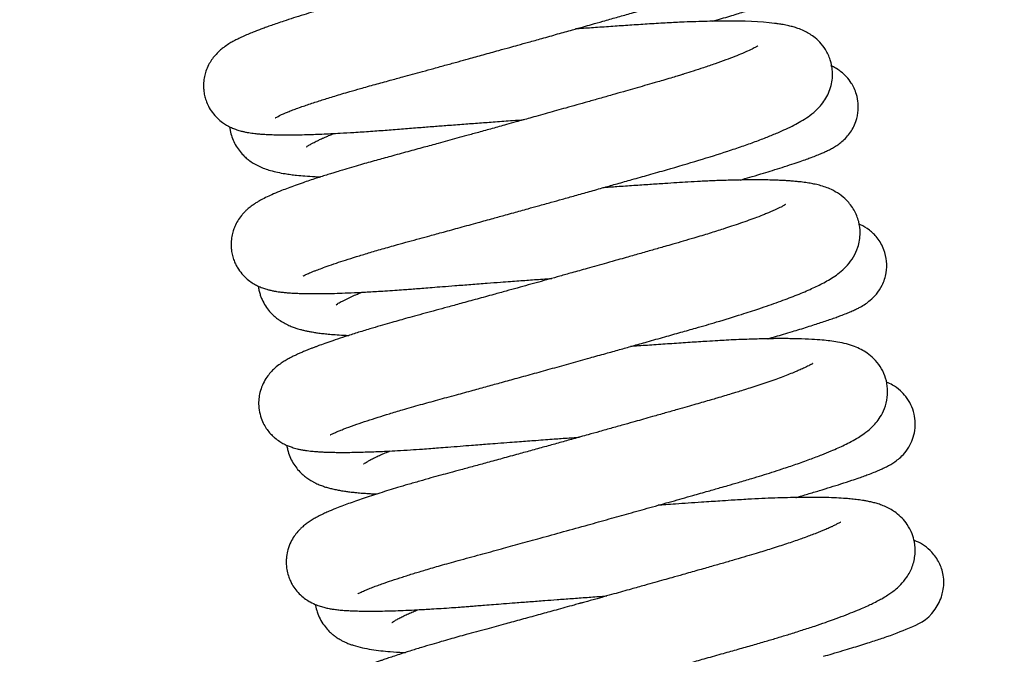
# Model space of a CAD drawing. Units: millimetres. Extents: x -1837 to 3913, y -5869 to -1756.
# Drawn here: x 150 to 189, y -2776 to -2751 of the extents above; entities that cross this region are included whole.
import ezdxf

# ---------------------------------------------------------------- set-up
doc = ezdxf.new("R2010")
doc.units = ezdxf.units.MM
doc.header["$LTSCALE"] = 10
doc.layers.add('FAKRO LOFT LADDERS', color=7, linetype='Continuous')
doc.layers.add('FAKRO TEXT', color=80, linetype='Continuous', lineweight=9)
doc.styles.get("Standard").update_dxf_attribs({"font": 'verdana.TTF'})
doc.dimstyles.get("Standard").update_dxf_attribs({"dimtxt": 0.18, "dimasz": 0.18, "dimexe": 0.18, "dimexo": 0.0625, "dimgap": 0.09, "dimtad": 0, "dimtih": 1, "dimtoh": 1, "dimdec": 4, "dimzin": 0, "dimdsep": 46, "dimtxsty": 'Standard', "dimcen": 0.09, "dimadec": 0, "dimazin": 0, "dimtfac": 1, "dimtdec": 4, "dimtofl": 0, "dimtmove": 0, "dimatfit": 3, "dimfxl": 1, "dimtolj": 1, "dimtzin": 0, "dimarcsym": 0})

# ---------------------------------------------------------------- blocks, each defined once
blk = doc.blocks.new('*D10')
at = {"layer": 'Defpoints', "color": 0, "linetype": 'Continuous', "transparency": 16777216}
for p in [(0.665, -2601.566), (1367.361, -5221.561), (0.665, -5389.612)]:
    blk.add_point(p, dxfattribs=at)
at = {"layer": 'FAKRO TEXT', "color": 0, "linetype": 'Continuous', "lineweight": -2, "transparency": 16777216}
for p, q in [((0.665, -2601.629), (0.665, -5389.792)), ((1367.361, -5221.623), (1367.361, -5389.792)), ((1337.361, -5389.612), (30.665, -5389.612))]:
    blk.add_line(p, q, dxfattribs=at)
at = {"layer": 'FAKRO TEXT', "color": 0, "linetype": 'Continuous', "transparency": 16777216}
for points in [[(30.665, -5384.612), (30.665, -5394.612), (0.665, -5389.612)], [(1337.361, -5384.612), (1337.361, -5394.612), (1367.361, -5389.612)]]:
    blk.add_solid(points, dxfattribs=at)
at = {"layer": 'FAKRO TEXT', "linetype": 'Continuous', "lineweight": 20, "transparency": 16777216, "insert": (701.387, -5369.068), "char_height": 30, "attachment_point": 5}
blk.add_mtext('\\A1;C', dxfattribs=at)
blk = doc.blocks.new('A$C440D5DCA')
at = {"color": 7, "linetype": 'Continuous'}
for points, knots in [([(188.432, 2588.554), (188.426, 2588.537), (188.635, 2588.68), (189, 2588.82), (189.182, 2588.889), (189.393, 2588.965), (189.612, 2589.041), (189.842, 2589.119), (190.148, 2589.219), (190.56, 2589.349), (191.02, 2589.489), (191.456, 2589.618), (191.896, 2589.744), (192.432, 2589.894), (193.002, 2590.049), (193.507, 2590.187), (193.942, 2590.306), (194.359, 2590.42), (194.814, 2590.545), (195.289, 2590.675), (195.754, 2590.804), (196.246, 2590.939), (196.79, 2591.09), (197.342, 2591.243), (197.806, 2591.372), (198.202, 2591.482), (198.629, 2591.601), (199.162, 2591.75), (199.753, 2591.916), (200.315, 2592.074), (200.766, 2592.201), (201.174, 2592.316), (201.618, 2592.441), (202.13, 2592.586), (202.688, 2592.744), (203.276, 2592.911), (203.843, 2593.076), (204.323, 2593.22), (204.71, 2593.339), (205.09, 2593.459), (205.471, 2593.582), (205.835, 2593.704), (206.146, 2593.812), (206.428, 2593.913), (206.694, 2594.01), (206.951, 2594.108), (207.217, 2594.213), (207.473, 2594.32), (207.705, 2594.421), (207.913, 2594.518), (208.134, 2594.626), (208.354, 2594.744), (208.573, 2594.875), (208.749, 2594.995), (208.89, 2595.103), (209.03, 2595.224), (209.174, 2595.368), (209.336, 2595.569), (209.482, 2595.799), (209.614, 2596.118), (209.814, 2596.983), (209.268, 2597.986), (208.692, 2598.339), (208.473, 2598.449), (208.268, 2598.526), (208.077, 2598.583), (207.919, 2598.622), (207.776, 2598.651), (207.641, 2598.676), (207.521, 2598.694), (207.399, 2598.711), (207.238, 2598.73), (207.058, 2598.748), (206.857, 2598.764), (206.691, 2598.774), (206.547, 2598.782), (206.412, 2598.788), (206.257, 2598.794), (206.077, 2598.799), (205.863, 2598.803), (205.631, 2598.805), (205.385, 2598.806), (205.119, 2598.804), (204.822, 2598.799), (204.501, 2598.792), (204.172, 2598.782), (203.869, 2598.771), (203.584, 2598.759), (203.327, 2598.747), (203.064, 2598.733), (202.764, 2598.717), (202.389, 2598.694), (201.956, 2598.665), (201.507, 2598.635), (201.014, 2598.602), (200.504, 2598.567), (199.983, 2598.531), (199.613, 2598.506), (199.415, 2598.492), (199.372, 2598.489)], [0.97073507, 0.97073507, 0.97073507, 0.97073507, 0.971126883, 0.97119665, 0.971284015, 0.9713693, 0.971447885, 0.971524368, 0.971602627, 0.97173996, 0.971888689, 0.971969799, 0.972069757, 0.97220615, 0.97233754, 0.972442412, 0.972523299, 0.972604997, 0.972694362, 0.972792897, 0.972882855, 0.972962588, 0.973073821, 0.973190348, 0.97327279, 0.973333375, 0.973411815, 0.973511624, 0.973632291, 0.973745118, 0.973831216, 0.973892062, 0.973982676, 0.974091973, 0.974199135, 0.97432475, 0.974461894, 0.974569516, 0.974650349, 0.974734087, 0.974844933, 0.974938595, 0.975022732, 0.975103148, 0.975183582, 0.975264063, 0.975348173, 0.97544984, 0.975537652, 0.975613001, 0.975699966, 0.975810981, 0.975919294, 0.976006941, 0.976064162, 0.976119557, 0.976202057, 0.976258972, 0.976340757, 0.976414355, 0.976490639, 0.976915784, 0.97697855, 0.977055097, 0.977144422, 0.977216427, 0.977282218, 0.977338844, 0.977393168, 0.977446035, 0.977489987, 0.977536896, 0.977624548, 0.97769578, 0.977750936, 0.977795357, 0.977838936, 0.977882609, 0.977941506, 0.978004656, 0.978072494, 0.978140312, 0.978207981, 0.97828378, 0.978370506, 0.978447781, 0.978518434, 0.978581139, 0.978642113, 0.978689165, 0.978752618, 0.978834919, 0.978925594, 0.979018652, 0.979104405, 0.979216133, 0.979312985, 0.9793994, 0.979422993, 0.979422993, 0.979422993, 0.979422993]), ([(206.691, 2597.812), (206.691, 2597.812), (206.692, 2597.813), (206.67, 2597.798), (206.614, 2597.765), (206.539, 2597.725), (206.449, 2597.68), (206.343, 2597.63), (206.214, 2597.571), (206.043, 2597.497), (205.809, 2597.401), (205.532, 2597.295), (205.229, 2597.183), (204.928, 2597.076), (204.637, 2596.977), (204.381, 2596.892), (204.154, 2596.818), (203.951, 2596.753), (203.725, 2596.682), (203.462, 2596.601), (203.198, 2596.521), (202.926, 2596.441), (202.609, 2596.348), (202.193, 2596.229), (201.706, 2596.089), (201.169, 2595.936), (200.67, 2595.794), (200.261, 2595.678), (199.983, 2595.6), (199.752, 2595.534), (199.524, 2595.47), (199.264, 2595.397), (198.971, 2595.314), (198.592, 2595.208), (198.113, 2595.073), (197.519, 2594.907), (196.858, 2594.723), (196.168, 2594.532), (195.518, 2594.352), (194.954, 2594.196), (194.464, 2594.061), (193.99, 2593.932), (193.482, 2593.793), (192.994, 2593.66), (192.548, 2593.538), (192.173, 2593.437), (191.84, 2593.347), (191.562, 2593.27), (191.321, 2593.203), (191.074, 2593.133), (190.743, 2593.039), (190.362, 2592.928), (189.954, 2592.807), (189.559, 2592.686), (189.162, 2592.561), (188.809, 2592.446), (188.518, 2592.348), (188.285, 2592.267), (188.08, 2592.194), (187.894, 2592.125), (187.715, 2592.058), (187.528, 2591.984), (187.326, 2591.901), (187.122, 2591.811), (186.944, 2591.727), (186.769, 2591.636), (186.612, 2591.547), (186.454, 2591.446), (186.307, 2591.336), (186.17, 2591.219), (186.025, 2591.073), (185.88, 2590.887), (185.753, 2590.676), (185.655, 2590.447), (185.589, 2590.205), (185.558, 2589.986), (185.555, 2589.78), (185.571, 2589.596), (185.607, 2589.403), (185.679, 2589.178), (185.79, 2588.943), (185.955, 2588.699), (186.157, 2588.489), (186.347, 2588.343), (186.509, 2588.244), (186.602, 2588.195), (186.727, 2588.138), (186.822, 2588.101), (186.918, 2588.068), (187.021, 2588.037), (187.126, 2588.01), (187.238, 2587.986), (187.368, 2587.962), (187.492, 2587.944), (187.624, 2587.927), (187.764, 2587.913), (187.933, 2587.9), (188.13, 2587.888), (188.381, 2587.878), (188.668, 2587.873), (188.988, 2587.872), (189.327, 2587.875), (189.655, 2587.882), (189.985, 2587.892), (190.305, 2587.904), (190.661, 2587.92), (191.086, 2587.942), (191.614, 2587.973), (192.245, 2588.015), (192.911, 2588.065), (193.565, 2588.118), (194.189, 2588.167), (194.779, 2588.212), (195.374, 2588.258), (195.987, 2588.304), (196.626, 2588.351), (197.28, 2588.4), (197.88, 2588.444), (198.27, 2588.472), (198.426, 2588.483)], [0.023908531, 0.023908531, 0.023908531, 0.023908531, 0.023911424, 0.023993713, 0.02407383, 0.02413147, 0.024199057, 0.024267881, 0.024324341, 0.024408079, 0.024512338, 0.024616564, 0.024715259, 0.024818275, 0.024895751, 0.024969112, 0.025029778, 0.025076345, 0.02512669, 0.025200039, 0.025268469, 0.025314323, 0.025388235, 0.025482704, 0.025586708, 0.025697039, 0.025814745, 0.025887212, 0.025939421, 0.025978135, 0.02602189, 0.026071713, 0.026127641, 0.026189696, 0.026287479, 0.026399173, 0.026524762, 0.026659243, 0.026787979, 0.026893447, 0.026981904, 0.027072198, 0.027171013, 0.027284335, 0.027368683, 0.027448038, 0.02752183, 0.027583553, 0.027631685, 0.02768315, 0.027751632, 0.027862368, 0.027957483, 0.028058405, 0.028173203, 0.028287379, 0.028370454, 0.028446826, 0.02851711, 0.028583161, 0.02864936, 0.028720528, 0.028808454, 0.028904216, 0.028999078, 0.029070285, 0.029152709, 0.029245798, 0.029300035, 0.029357873, 0.029422768, 0.02948044, 0.029534399, 0.029593475, 0.029639267, 0.029689568, 0.029727882, 0.02976145, 0.029802949, 0.0298457, 0.029897576, 0.029960291, 0.030026749, 0.030084543, 0.03012966, 0.03017186, 0.030197869, 0.030226227, 0.030274583, 0.03031247, 0.030340729, 0.030398281, 0.030459992, 0.030511062, 0.030564746, 0.030634659, 0.030694687, 0.030778969, 0.030873976, 0.030983527, 0.031086695, 0.031192314, 0.031300865, 0.031375457, 0.031465606, 0.031556821, 0.031647622, 0.031777814, 0.031926869, 0.032068274, 0.032202075, 0.032328211, 0.032439872, 0.032544983, 0.032666833, 0.032783261, 0.032898196, 0.033025247, 0.033110107, 0.033110107, 0.033110107, 0.033110107]), ([(205.978, 2592.431), (206.011, 2592.44), (206.283, 2592.519), (206.734, 2592.652), (207.319, 2592.831), (207.745, 2592.966), (208.068, 2593.072), (208.298, 2593.149), (208.545, 2593.235), (208.786, 2593.323), (208.993, 2593.402), (209.165, 2593.472), (209.315, 2593.536), (209.457, 2593.602), (209.606, 2593.677), (209.768, 2593.771), (209.951, 2593.893), (210.203, 2594.113), (210.425, 2594.402), (210.588, 2594.741), (210.686, 2595.116), (210.693, 2595.501), (210.622, 2595.86), (210.499, 2596.173), (210.298, 2596.485), (210.066, 2596.72), (209.821, 2596.89), (209.678, 2596.968), (209.506, 2597.044), (209.427, 2597.072), (209.395, 2597.082)], [0.979347295, 0.979347295, 0.979347295, 0.979347295, 0.979372264, 0.979552098, 0.979704351, 0.979876835, 0.97995699, 0.980038999, 0.980130601, 0.980247096, 0.98034743, 0.9804222, 0.980504044, 0.980578748, 0.980667533, 0.980743108, 0.980831354, 0.980917177, 0.981006777, 0.981069915, 0.98114414, 0.9812338, 0.981289905, 0.981359385, 0.981425237, 0.98150925, 0.981564279, 0.981615999, 0.981659427, 0.981693846, 0.981693846, 0.981693846, 0.981693846]), ([(189.556, 2582.233), (189.55, 2582.219), (189.547, 2582.201), (189.595, 2582.235), (189.675, 2582.271), (189.782, 2582.32), (189.913, 2582.375), (190.055, 2582.431), (190.251, 2582.506), (190.529, 2582.607), (190.864, 2582.722), (191.259, 2582.852), (191.689, 2582.987), (192.18, 2583.136), (192.729, 2583.297), (193.269, 2583.45), (193.778, 2583.591), (194.214, 2583.709), (194.679, 2583.836), (195.217, 2583.983), (195.859, 2584.159), (196.529, 2584.343), (197.139, 2584.511), (197.617, 2584.644), (197.986, 2584.746), (198.287, 2584.829), (198.617, 2584.921), (199.026, 2585.035), (199.485, 2585.163), (199.976, 2585.3), (200.487, 2585.443), (201.046, 2585.599), (201.612, 2585.758), (202.182, 2585.919), (202.782, 2586.088), (203.446, 2586.276), (204.812, 2586.663), (206.09, 2587.047), (207.173, 2587.414), (207.702, 2587.603), (208.178, 2587.785), (208.582, 2587.951), (208.943, 2588.111), (209.236, 2588.254), (209.542, 2588.42), (209.823, 2588.599), (210.054, 2588.775), (210.287, 2589.007), (210.44, 2589.194), (210.606, 2589.469), (210.722, 2589.76), (210.788, 2590.067), (210.806, 2590.454), (210.728, 2590.879), (210.532, 2591.29), (210.288, 2591.6), (210.054, 2591.804), (209.845, 2591.943), (209.619, 2592.062), (209.419, 2592.141), (209.219, 2592.204), (209.023, 2592.254), (208.822, 2592.294), (208.636, 2592.324), (207.961, 2592.414), (207.149, 2592.443), (206.075, 2592.433), (205.651, 2592.424), (205.205, 2592.411), (204.681, 2592.39), (204.072, 2592.36), (203.38, 2592.318), (202.677, 2592.27), (201.984, 2592.223), (201.306, 2592.177), (200.8, 2592.142), (200.53, 2592.123), (200.478, 2592.12)], [0.957890476, 0.957890476, 0.957890476, 0.957890476, 0.957941008, 0.958012116, 0.95807829, 0.958185348, 0.958244844, 0.958311056, 0.95840771, 0.958514387, 0.958647739, 0.958762313, 0.958891836, 0.959021615, 0.959157435, 0.959302059, 0.959400679, 0.959497563, 0.959583071, 0.959693011, 0.95982671, 0.959966646, 0.96008349, 0.960176358, 0.960238084, 0.96029134, 0.96034595, 0.960423316, 0.960519773, 0.960602898, 0.96069814, 0.960807183, 0.960918533, 0.961021198, 0.961136862, 0.961271528, 0.961420534, 0.961985008, 0.962139898, 0.962292728, 0.962446417, 0.962595174, 0.962719704, 0.962859544, 0.962983319, 0.963118926, 0.963263445, 0.963324209, 0.963411615, 0.963487383, 0.96356173, 0.963628108, 0.963693893, 0.963799537, 0.963894628, 0.96397999, 0.964061259, 0.964126331, 0.964192125, 0.964280701, 0.964355674, 0.964427492, 0.964522323, 0.964600615, 0.964661139, 0.965299906, 0.965404148, 0.965506813, 0.965618045, 0.965724109, 0.965866819, 0.966018878, 0.966159614, 0.966292461, 0.966426234, 0.96654706, 0.96657609, 0.96657609, 0.96657609, 0.96657609]), ([(207.797, 2591.444), (207.798, 2591.444), (207.797, 2591.443), (207.772, 2591.427), (207.742, 2591.409), (207.693, 2591.382), (207.578, 2591.322), (207.422, 2591.247), (207.168, 2591.135), (206.878, 2591.017), (206.513, 2590.878), (206.095, 2590.728), (205.651, 2590.576), (205.232, 2590.44), (204.931, 2590.344), (204.717, 2590.278), (204.537, 2590.223), (204.288, 2590.147), (204.008, 2590.064), (203.753, 2589.99), (203.353, 2589.875), (202.913, 2589.749), (202.375, 2589.595), (201.939, 2589.471), (201.464, 2589.337), (200.99, 2589.202), (200.537, 2589.074), (200.118, 2588.956), (199.725, 2588.846), (199.353, 2588.742), (198.994, 2588.641), (198.669, 2588.551), (198.373, 2588.468), (198.058, 2588.38), (197.646, 2588.266), (197.145, 2588.127), (196.615, 2587.98), (196.141, 2587.849), (195.725, 2587.735), (195.344, 2587.63), (194.903, 2587.51), (194.368, 2587.364), (193.729, 2587.189), (193.087, 2587.016), (192.565, 2586.873), (192.167, 2586.761), (191.835, 2586.666), (191.489, 2586.565), (191.173, 2586.471), (190.927, 2586.397), (190.732, 2586.337), (190.45, 2586.249), (190.035, 2586.117), (189.605, 2585.973), (189.237, 2585.844), (188.949, 2585.738), (188.653, 2585.624), (188.376, 2585.509), (188.101, 2585.384), (187.909, 2585.286), (187.75, 2585.196), (187.63, 2585.123), (187.497, 2585.032), (187.376, 2584.937), (187.264, 2584.837), (187.17, 2584.743), (187.059, 2584.615), (186.93, 2584.435), (186.819, 2584.221), (186.74, 2584.01), (186.686, 2583.794), (186.661, 2583.572), (186.663, 2583.367), (186.684, 2583.178), (186.727, 2582.98), (186.794, 2582.79), (186.871, 2582.628), (186.981, 2582.44), (187.144, 2582.234), (187.357, 2582.042), (187.543, 2581.913), (187.755, 2581.8), (187.904, 2581.739), (188.09, 2581.677), (188.226, 2581.642), (188.36, 2581.613), (188.49, 2581.59), (188.622, 2581.571), (188.759, 2581.555), (188.918, 2581.54), (189.084, 2581.528), (189.261, 2581.518), (189.45, 2581.511), (189.671, 2581.505), (189.963, 2581.502), (190.309, 2581.504), (190.713, 2581.511), (191.137, 2581.524), (191.538, 2581.54), (191.902, 2581.557), (192.199, 2581.573), (192.508, 2581.591), (192.852, 2581.613), (193.213, 2581.637), (193.551, 2581.661), (193.84, 2581.683), (194.11, 2581.704), (194.405, 2581.727), (194.751, 2581.755), (195.167, 2581.787), (195.682, 2581.827), (196.283, 2581.873), (196.895, 2581.92), (197.428, 2581.96), (197.851, 2581.991), (198.201, 2582.017), (198.521, 2582.04), (198.841, 2582.064), (199.177, 2582.088), (199.41, 2582.105), (199.532, 2582.114)], [0.036751575, 0.036751575, 0.036751575, 0.036751575, 0.036759377, 0.036845176, 0.036907621, 0.036965418, 0.03702153, 0.037162174, 0.037265755, 0.037394317, 0.03752265, 0.037660183, 0.037795081, 0.037907359, 0.037996223, 0.0380244, 0.038065301, 0.038127025, 0.038200903, 0.038258666, 0.038298617, 0.038465266, 0.038539512, 0.038631284, 0.038730381, 0.038822543, 0.038909708, 0.038993009, 0.039063088, 0.039133827, 0.039203963, 0.039265542, 0.039317088, 0.039371017, 0.039442805, 0.039548723, 0.039653988, 0.039743668, 0.039820338, 0.039893918, 0.039966075, 0.040080709, 0.04021389, 0.040358399, 0.040487727, 0.040558452, 0.040629874, 0.040718571, 0.040807677, 0.040866683, 0.040909632, 0.040961942, 0.04109482, 0.041260211, 0.041364504, 0.041466868, 0.041572697, 0.04171093, 0.041824934, 0.04194564, 0.042007343, 0.0420647, 0.042124554, 0.042196272, 0.042234304, 0.042268919, 0.042308296, 0.042371894, 0.042429329, 0.042468647, 0.042514886, 0.042566073, 0.042603629, 0.042637076, 0.042681105, 0.042722935, 0.042755842, 0.04278965, 0.042855817, 0.042921292, 0.042978136, 0.043030073, 0.043100851, 0.043161138, 0.043213915, 0.043274589, 0.043331394, 0.04338849, 0.043448263, 0.043515257, 0.043594159, 0.043656107, 0.043727832, 0.043810347, 0.043897143, 0.044029752, 0.044142969, 0.044255948, 0.044384005, 0.044458204, 0.044528876, 0.044599409, 0.044676433, 0.044764821, 0.044840252, 0.044895531, 0.044948913, 0.045009363, 0.045077724, 0.045159195, 0.045257746, 0.045379846, 0.045503744, 0.04560244, 0.045675514, 0.04573642, 0.045794432, 0.045850155, 0.045910819, 0.045977108, 0.045977108, 0.045977108, 0.045977108]), ([(207.09, 2586.061), (207.122, 2586.07), (207.285, 2586.117), (207.605, 2586.211), (208.005, 2586.33), (208.406, 2586.453), (208.79, 2586.573), (209.159, 2586.693), (209.484, 2586.803), (209.739, 2586.892), (209.961, 2586.974), (210.167, 2587.053), (210.352, 2587.129), (210.522, 2587.204), (210.676, 2587.279), (210.826, 2587.359), (210.996, 2587.464), (211.17, 2587.595), (211.345, 2587.759), (211.52, 2587.978), (211.656, 2588.211), (211.75, 2588.451), (211.804, 2588.678), (211.831, 2588.9), (211.829, 2589.174), (211.774, 2589.469), (211.672, 2589.74), (211.538, 2589.983), (211.361, 2590.21), (211.153, 2590.4), (210.964, 2590.529), (210.827, 2590.602), (210.754, 2590.638), (210.733, 2590.648)], [0.966481068, 0.966481068, 0.966481068, 0.966481068, 0.96650477, 0.96660329, 0.966727878, 0.966831597, 0.966950843, 0.967083969, 0.967203613, 0.967309366, 0.967391433, 0.967493956, 0.967598303, 0.967678023, 0.967762237, 0.967853334, 0.967931313, 0.967999775, 0.968066038, 0.968122591, 0.968177083, 0.968235815, 0.968276333, 0.968315316, 0.968365936, 0.96843519, 0.968487714, 0.968533798, 0.968598008, 0.968661325, 0.9687096, 0.968752784, 0.968771774, 0.968771774, 0.968771774, 0.968771774]), ([(186.605, 2588.193), (186.61, 2588.145), (186.644, 2587.919), (186.75, 2587.611), (186.937, 2587.302), (187.09, 2587.114), (187.242, 2586.966), (187.36, 2586.869), (187.548, 2586.735), (187.761, 2586.619), (188.016, 2586.514), (188.261, 2586.435), (188.528, 2586.369), (188.803, 2586.318), (189.049, 2586.282), (189.321, 2586.25), (189.635, 2586.221), (189.962, 2586.2), (190.18, 2586.19), (190.256, 2586.187)], [0.025443668, 0.025443668, 0.025443668, 0.025443668, 0.025475109, 0.025591381, 0.025652445, 0.025715163, 0.025758407, 0.025805572, 0.025834805, 0.025948865, 0.026029852, 0.026121604, 0.026236644, 0.026351421, 0.026438272, 0.026520617, 0.026633191, 0.026761554, 0.026828498, 0.026828498, 0.026828498, 0.026828498]), ([(189.683, 2587.388), (189.683, 2587.389), (189.694, 2587.397), (189.752, 2587.437), (189.862, 2587.501), (189.998, 2587.574), (190.155, 2587.652), (190.312, 2587.726), (190.445, 2587.785), (190.586, 2587.847), (190.701, 2587.895), (190.771, 2587.923), (190.777, 2587.926)], [0.9753797768, 0.9753797768, 0.9753797768, 0.9753797768, 0.975443059, 0.9755456767, 0.975644231, 0.9757253131, 0.9758265162, 0.9758962866, 0.9759451518, 0.9759980932, 0.9760672804, 0.9760741597, 0.9760741597, 0.9760741597, 0.9760741597]), ([(190.643, 2575.833), (190.643, 2575.833), (190.659, 2575.843), (190.727, 2575.877), (190.828, 2575.924), (190.925, 2575.966), (190.998, 2575.996), (191.073, 2576.027), (191.171, 2576.066), (191.366, 2576.141), (191.676, 2576.253), (192.105, 2576.398), (192.547, 2576.54), (193.021, 2576.687), (193.583, 2576.855), (194.231, 2577.041), (194.955, 2577.241), (195.664, 2577.433), (196.335, 2577.617), (196.943, 2577.784), (197.533, 2577.946), (198.162, 2578.119), (198.843, 2578.308), (199.565, 2578.508), (200.309, 2578.715), (201.022, 2578.914), (201.673, 2579.096), (202.237, 2579.254), (202.793, 2579.41), (203.398, 2579.581), (204.05, 2579.765), (204.702, 2579.95), (205.402, 2580.148), (206.232, 2580.388), (207.08, 2580.648), (207.91, 2580.918), (208.634, 2581.169), (209.317, 2581.427), (209.895, 2581.669), (210.32, 2581.872), (210.637, 2582.046), (210.886, 2582.201), (211.136, 2582.388), (211.391, 2582.625), (211.645, 2582.965), (211.836, 2583.373), (211.927, 2583.896), (211.861, 2584.411), (211.674, 2584.875), (211.382, 2585.25), (211.064, 2585.51), (210.754, 2585.681), (210.514, 2585.776), (210.275, 2585.849), (210.055, 2585.9), (209.829, 2585.942), (209.636, 2585.969), (209.486, 2585.987), (209.373, 2585.999), (209.278, 2586.008), (209.164, 2586.018), (209.023, 2586.028), (208.837, 2586.04), (208.611, 2586.05), (208.345, 2586.059), (208.069, 2586.065), (207.839, 2586.067), (207.626, 2586.067), (207.43, 2586.066), (207.117, 2586.062), (206.664, 2586.053), (206.101, 2586.034), (205.533, 2586.008), (205.018, 2585.981), (204.54, 2585.951), (204.03, 2585.917), (203.456, 2585.879), (202.815, 2585.835), (202.187, 2585.792), (201.772, 2585.763), (201.583, 2585.75)], [0.945089586, 0.945089586, 0.945089586, 0.945089586, 0.94516889, 0.945255447, 0.945362983, 0.945411561, 0.945451717, 0.94548991, 0.945535371, 0.945600795, 0.9457621, 0.945906455, 0.946041216, 0.946166365, 0.946303958, 0.946477235, 0.946631762, 0.946789935, 0.946927262, 0.947042476, 0.947152536, 0.947272249, 0.947404143, 0.947539137, 0.947678045, 0.94782021, 0.947937983, 0.94804392, 0.948139806, 0.948255605, 0.948394564, 0.948525187, 0.948651106, 0.948832076, 0.949064762, 0.949241006, 0.949460111, 0.949669935, 0.949883755, 0.950086563, 0.950200391, 0.950319228, 0.950440702, 0.950557114, 0.950668243, 0.950772547, 0.950893664, 0.950989878, 0.951094231, 0.951204968, 0.951301059, 0.951404947, 0.951495998, 0.951595523, 0.951684866, 0.951768643, 0.951871356, 0.951922407, 0.951951683, 0.951984712, 0.95202598, 0.952077236, 0.95213331, 0.952216574, 0.952299044, 0.952381645, 0.952460446, 0.952497914, 0.952550367, 0.952620816, 0.952746606, 0.952888434, 0.953019189, 0.953127862, 0.953221679, 0.953319108, 0.953439721, 0.953563971, 0.953690888, 0.953795642, 0.953795642, 0.953795642, 0.953795642]), ([(208.903, 2585.074), (208.903, 2585.074), (208.895, 2585.069), (208.873, 2585.055), (208.846, 2585.039), (208.791, 2585.009), (208.722, 2584.973), (208.635, 2584.929), (208.53, 2584.88), (208.428, 2584.834), (208.332, 2584.792), (208.215, 2584.743), (208.027, 2584.666), (207.768, 2584.565), (207.442, 2584.445), (207.107, 2584.326), (206.765, 2584.21), (206.437, 2584.103), (206.138, 2584.007), (205.852, 2583.918), (205.551, 2583.826), (205.205, 2583.722), (204.817, 2583.608), (204.424, 2583.496), (204.093, 2583.401), (203.817, 2583.322), (203.566, 2583.25), (203.305, 2583.176), (203.039, 2583.101), (202.776, 2583.026), (202.492, 2582.945), (202.145, 2582.847), (201.623, 2582.7), (201.006, 2582.526), (200.379, 2582.35), (199.868, 2582.207), (199.425, 2582.084), (199.002, 2581.966), (198.579, 2581.849), (198.143, 2581.728), (197.68, 2581.6), (197.14, 2581.451), (196.534, 2581.284), (195.915, 2581.115), (195.368, 2580.965), (194.889, 2580.835), (194.447, 2580.715), (194.038, 2580.605), (193.676, 2580.505), (193.344, 2580.411), (193.004, 2580.315), (192.626, 2580.205), (192.187, 2580.075), (191.712, 2579.93), (191.248, 2579.782), (190.843, 2579.649), (190.506, 2579.533), (190.268, 2579.447), (190.102, 2579.386), (189.987, 2579.342), (189.866, 2579.295), (189.74, 2579.245), (189.6, 2579.188), (189.461, 2579.129), (189.34, 2579.075), (189.211, 2579.015), (189.067, 2578.944), (188.919, 2578.864), (188.752, 2578.765), (188.575, 2578.644), (188.393, 2578.496), (188.211, 2578.305), (188.054, 2578.096), (187.913, 2577.836), (187.819, 2577.558), (187.77, 2577.279), (187.763, 2576.981), (187.811, 2576.669), (187.913, 2576.379), (188.034, 2576.152), (188.17, 2575.962), (188.302, 2575.819), (188.445, 2575.689), (188.604, 2575.572), (188.791, 2575.465), (188.956, 2575.391), (189.092, 2575.341), (189.218, 2575.302), (189.318, 2575.276), (189.457, 2575.245), (189.59, 2575.222), (189.718, 2575.203), (189.842, 2575.188), (189.956, 2575.177), (190.071, 2575.167), (190.213, 2575.157), (190.385, 2575.148), (190.558, 2575.141), (190.739, 2575.137), (190.938, 2575.134), (191.199, 2575.133), (191.509, 2575.136), (191.858, 2575.143), (192.209, 2575.154), (192.555, 2575.167), (192.925, 2575.184), (193.356, 2575.206), (193.833, 2575.235), (194.286, 2575.265), (194.664, 2575.292), (195.005, 2575.318), (195.396, 2575.349), (195.839, 2575.384), (196.267, 2575.418), (196.632, 2575.446), (196.984, 2575.473), (197.384, 2575.503), (197.814, 2575.536), (198.213, 2575.566), (198.565, 2575.593), (198.912, 2575.618), (199.269, 2575.645), (199.606, 2575.669), (199.922, 2575.693), (200.258, 2575.717), (200.502, 2575.735), (200.637, 2575.744)], [0.049616522, 0.049616522, 0.049616522, 0.049616522, 0.049655092, 0.049721891, 0.049776078, 0.049834077, 0.049881588, 0.049947491, 0.050017565, 0.050065751, 0.050109229, 0.050156951, 0.050224769, 0.050344337, 0.050449797, 0.050553637, 0.050655899, 0.050745653, 0.050816904, 0.050888596, 0.050958914, 0.051034651, 0.051130946, 0.051220868, 0.051291502, 0.051342113, 0.051393913, 0.05144734, 0.051501764, 0.051554185, 0.051604793, 0.051670223, 0.051758141, 0.051908115, 0.052023842, 0.052113737, 0.05219658, 0.052273142, 0.052351576, 0.052435242, 0.052519752, 0.052614344, 0.052744354, 0.052871138, 0.052979799, 0.053074017, 0.053166463, 0.05325807, 0.053337904, 0.053405905, 0.053483182, 0.053572907, 0.053677135, 0.053811528, 0.053946561, 0.054069269, 0.054178352, 0.054275346, 0.054318839, 0.054359678, 0.054406475, 0.054459768, 0.054513593, 0.05458179, 0.05464112, 0.054684941, 0.054757135, 0.054845116, 0.054923287, 0.055004665, 0.055099306, 0.055164537, 0.055227113, 0.055295641, 0.055359535, 0.055411456, 0.055468121, 0.05553662, 0.055598364, 0.055649914, 0.055695018, 0.055738802, 0.055771062, 0.0558314, 0.055883111, 0.055940173, 0.055994211, 0.056031115, 0.056081544, 0.056137579, 0.056194901, 0.056253999, 0.056312293, 0.056358582, 0.056400571, 0.056460689, 0.05653478, 0.056605882, 0.056657434, 0.05673316, 0.056813415, 0.056917781, 0.057024716, 0.057120975, 0.057209981, 0.057299522, 0.057403015, 0.057524377, 0.057631326, 0.057705973, 0.057769569, 0.057848422, 0.057949912, 0.058039525, 0.058103731, 0.058163994, 0.058243168, 0.058332314, 0.058406875, 0.058465926, 0.058527481, 0.058598489, 0.058661531, 0.058711701, 0.058770533, 0.058844224, 0.058844224, 0.058844224, 0.058844224]), ([(208.206, 2579.692), (208.207, 2579.692), (208.309, 2579.722), (208.519, 2579.783), (208.847, 2579.879), (209.172, 2579.977), (209.494, 2580.075), (209.791, 2580.168), (210.068, 2580.256), (210.327, 2580.341), (210.565, 2580.421), (210.786, 2580.497), (210.991, 2580.571), (211.201, 2580.65), (211.397, 2580.727), (211.593, 2580.811), (211.75, 2580.883), (211.918, 2580.969), (212.103, 2581.078), (212.304, 2581.224), (212.563, 2581.47), (212.813, 2581.845), (212.966, 2582.308), (212.985, 2582.806), (212.87, 2583.302), (212.617, 2583.739), (212.271, 2584.073), (212.009, 2584.226), (211.876, 2584.286), (211.853, 2584.296)], [0.953639085, 0.953639085, 0.953639085, 0.953639085, 0.953639804, 0.953714976, 0.953798461, 0.953897702, 0.953982966, 0.9540771, 0.954168216, 0.954251416, 0.954342993, 0.954428806, 0.954510155, 0.954600125, 0.954710914, 0.954802174, 0.954898863, 0.954975737, 0.955079628, 0.955160245, 0.95524736, 0.955339184, 0.955443403, 0.955532898, 0.955625664, 0.95573485, 0.955824129, 0.955923225, 0.955944245, 0.955944245, 0.955944245, 0.955944245]), ([(187.753, 2581.802), (187.76, 2581.746), (187.779, 2581.632), (187.815, 2581.496), (187.873, 2581.33), (187.954, 2581.152), (188.076, 2580.946), (188.233, 2580.753), (188.386, 2580.604), (188.512, 2580.501), (188.668, 2580.392), (188.837, 2580.295), (189.025, 2580.207), (189.189, 2580.145), (189.325, 2580.1), (189.454, 2580.063), (189.574, 2580.033), (189.721, 2580), (189.847, 2579.976), (189.983, 2579.952), (190.142, 2579.928), (190.337, 2579.903), (190.569, 2579.879), (190.844, 2579.856), (191.126, 2579.838), (191.318, 2579.829), (191.39, 2579.826)], [0.038321754, 0.038321754, 0.038321754, 0.038321754, 0.038357673, 0.038397704, 0.038427261, 0.038460783, 0.038523679, 0.038588138, 0.038630517, 0.03867922, 0.038715008, 0.038788004, 0.038858633, 0.038918027, 0.038977331, 0.039016778, 0.03907021, 0.039126691, 0.039181098, 0.039221029, 0.039283797, 0.039359918, 0.039433125, 0.039526852, 0.039634587, 0.039697931, 0.039697931, 0.039697931, 0.039697931]), ([(190.887, 2581.049), (190.869, 2581.04), (190.885, 2581.075), (191.076, 2581.179), (191.272, 2581.279), (191.493, 2581.383), (191.704, 2581.475), (191.843, 2581.533), (191.902, 2581.558)], [0.9625350189, 0.9625350189, 0.9625350189, 0.9625350189, 0.9627138508, 0.9628308257, 0.9629504208, 0.9630521732, 0.9631435896, 0.9632082095, 0.9632082095, 0.9632082095, 0.9632082095]), ([(191.747, 2569.463), (191.747, 2569.463), (191.747, 2569.463), (191.773, 2569.478), (191.866, 2569.524), (191.984, 2569.577), (192.137, 2569.642), (192.332, 2569.719), (192.543, 2569.797), (192.795, 2569.887), (193.118, 2569.998), (193.53, 2570.132), (193.981, 2570.274), (194.489, 2570.427), (195.077, 2570.598), (195.81, 2570.804), (196.629, 2571.025), (197.462, 2571.253), (198.268, 2571.474), (199.101, 2571.704), (200.014, 2571.956), (200.94, 2572.213), (201.817, 2572.458), (202.645, 2572.689), (203.486, 2572.925), (204.343, 2573.166), (205.122, 2573.386), (205.769, 2573.569), (206.236, 2573.702), (206.639, 2573.817), (207.063, 2573.94), (207.519, 2574.075), (207.967, 2574.212), (208.375, 2574.341), (208.832, 2574.489), (209.352, 2574.664), (209.882, 2574.853), (210.35, 2575.031), (210.723, 2575.183), (211.019, 2575.312), (211.292, 2575.439), (211.56, 2575.575), (211.818, 2575.721), (212.084, 2575.897), (212.311, 2576.077), (212.534, 2576.306), (212.72, 2576.556), (212.894, 2576.888), (213.011, 2577.335), (213.012, 2577.777), (212.908, 2578.215), (212.716, 2578.592), (212.466, 2578.897), (212.195, 2579.119), (211.928, 2579.277), (211.652, 2579.397), (211.331, 2579.495), (211.023, 2579.559), (210.699, 2579.607), (210.362, 2579.642), (209.944, 2579.672), (209.506, 2579.689), (209.103, 2579.696), (208.812, 2579.698), (208.553, 2579.697), (208.314, 2579.694), (208.057, 2579.69), (207.739, 2579.682), (207.359, 2579.67), (206.945, 2579.653), (206.558, 2579.635), (206.166, 2579.613), (205.685, 2579.585), (205.073, 2579.544), (204.362, 2579.496), (203.643, 2579.447), (203.086, 2579.408), (202.769, 2579.386), (202.689, 2579.381)], [0.932243603, 0.932243603, 0.932243603, 0.932243603, 0.93224947, 0.932357084, 0.932455012, 0.932522796, 0.932627352, 0.932729832, 0.932816591, 0.932900465, 0.933024434, 0.933156485, 0.933288695, 0.933411222, 0.933559601, 0.933723882, 0.933915082, 0.934087384, 0.934236028, 0.934392566, 0.934569965, 0.934754321, 0.934911563, 0.9350602, 0.935218629, 0.935386993, 0.935553371, 0.935678276, 0.935779523, 0.935844063, 0.935934774, 0.936054578, 0.936150143, 0.936246984, 0.936350215, 0.936495744, 0.936659969, 0.936813305, 0.936940957, 0.937048729, 0.937148005, 0.937268197, 0.93740033, 0.937510018, 0.937643375, 0.93772732, 0.937808649, 0.9378984, 0.937998827, 0.938096213, 0.938184488, 0.938273726, 0.938364002, 0.938451157, 0.938532006, 0.938631063, 0.938754463, 0.938904979, 0.939025692, 0.93914291, 0.939287, 0.939466039, 0.939560527, 0.939642233, 0.939710074, 0.939770055, 0.93982949, 0.939905543, 0.940005136, 0.940100446, 0.940189099, 0.940262106, 0.940353686, 0.940492562, 0.940636866, 0.94077431, 0.940906073, 0.940950177, 0.940950177, 0.940950177, 0.940950177]), ([(210.009, 2578.705), (210.01, 2578.706), (210.001, 2578.7), (209.986, 2578.69), (209.949, 2578.668), (209.909, 2578.646), (209.874, 2578.628), (209.826, 2578.603), (209.75, 2578.565), (209.647, 2578.516), (209.543, 2578.469), (209.432, 2578.421), (209.279, 2578.356), (209.065, 2578.27), (208.802, 2578.169), (208.516, 2578.064), (208.209, 2577.956), (207.887, 2577.846), (207.574, 2577.743), (207.285, 2577.651), (207.066, 2577.582), (206.885, 2577.526), (206.699, 2577.469), (206.451, 2577.394), (206.183, 2577.315), (205.903, 2577.234), (205.621, 2577.153), (205.303, 2577.062), (204.954, 2576.962), (204.545, 2576.845), (204.08, 2576.713), (203.624, 2576.583), (203.221, 2576.469), (202.852, 2576.365), (202.437, 2576.248), (201.958, 2576.114), (201.465, 2575.975), (200.942, 2575.829), (200.408, 2575.68), (199.849, 2575.525), (199.302, 2575.373), (198.749, 2575.22), (198.158, 2575.057), (197.552, 2574.891), (196.954, 2574.727), (196.401, 2574.576), (195.902, 2574.441), (195.462, 2574.322), (195.06, 2574.212), (194.655, 2574.1), (194.213, 2573.975), (193.768, 2573.846), (193.357, 2573.725), (192.983, 2573.611), (192.631, 2573.501), (192.289, 2573.391), (191.963, 2573.284), (191.657, 2573.179), (191.369, 2573.076), (191.091, 2572.973), (190.846, 2572.877), (190.652, 2572.797), (190.483, 2572.723), (190.334, 2572.654), (190.193, 2572.584), (190.061, 2572.515), (189.916, 2572.432), (189.763, 2572.333), (189.635, 2572.238), (189.53, 2572.148), (189.44, 2572.064), (189.329, 2571.949), (189.187, 2571.767), (189.048, 2571.53), (188.941, 2571.252), (188.889, 2571.002), (188.872, 2570.801), (188.874, 2570.625), (188.897, 2570.414), (188.951, 2570.196), (189.028, 2569.997), (189.125, 2569.809), (189.259, 2569.609), (189.445, 2569.408), (189.646, 2569.245), (189.869, 2569.107), (190.084, 2569.01), (190.301, 2568.938), (190.453, 2568.899), (190.64, 2568.861), (190.808, 2568.835), (190.995, 2568.813), (191.188, 2568.796), (191.39, 2568.783), (191.612, 2568.773), (191.877, 2568.766), (192.178, 2568.763), (192.495, 2568.765), (192.849, 2568.771), (193.241, 2568.781), (193.679, 2568.798), (194.161, 2568.821), (194.637, 2568.847), (195.099, 2568.876), (195.482, 2568.902), (195.818, 2568.927), (196.085, 2568.947), (196.32, 2568.965), (196.566, 2568.985), (196.861, 2569.008), (197.206, 2569.035), (197.614, 2569.067), (198.097, 2569.104), (198.65, 2569.146), (199.21, 2569.189), (199.768, 2569.23), (200.335, 2569.272), (200.945, 2569.317), (201.42, 2569.352), (201.685, 2569.371), (201.742, 2569.375)], [0.062510874, 0.062510874, 0.062510874, 0.062510874, 0.062544636, 0.062587756, 0.062650892, 0.062691693, 0.062716484, 0.062745133, 0.062808075, 0.062879457, 0.06293011, 0.062974247, 0.063040453, 0.063137193, 0.063232932, 0.063326815, 0.063423007, 0.063516158, 0.063604506, 0.063678742, 0.063740897, 0.063768626, 0.063812364, 0.063874759, 0.063943822, 0.063996779, 0.064062827, 0.064128938, 0.064201014, 0.06428285, 0.064381315, 0.064482965, 0.064554423, 0.064617516, 0.064697277, 0.064793672, 0.064890402, 0.064976876, 0.065088882, 0.065190702, 0.06529138, 0.065398272, 0.065504676, 0.06563029, 0.065749989, 0.06585852, 0.065964756, 0.066058728, 0.066137159, 0.066225224, 0.066327865, 0.066439922, 0.066543028, 0.06663395, 0.06673134, 0.066829932, 0.066928515, 0.067027111, 0.067125752, 0.067226085, 0.06733437, 0.067418725, 0.067474862, 0.067564134, 0.067626203, 0.067684865, 0.067761896, 0.067841621, 0.067909251, 0.067940874, 0.067979872, 0.068024821, 0.068082529, 0.068145792, 0.068214215, 0.068270322, 0.06830237, 0.068335426, 0.068375627, 0.068428014, 0.068469038, 0.068502936, 0.068556297, 0.068617122, 0.068679032, 0.068734451, 0.068818485, 0.068890685, 0.068967268, 0.069037578, 0.069109673, 0.069193825, 0.069285427, 0.069358627, 0.069441447, 0.069544474, 0.069650718, 0.069749588, 0.069848263, 0.069969944, 0.070082067, 0.070197495, 0.070333379, 0.070422109, 0.070514432, 0.070587671, 0.070638886, 0.070683969, 0.070734618, 0.070791273, 0.070863807, 0.070941491, 0.071033112, 0.071144432, 0.071256175, 0.071347395, 0.071453869, 0.07156763, 0.07168045, 0.071711732, 0.071711732, 0.071711732, 0.071711732]), ([(209.319, 2573.323), (209.335, 2573.327), (209.417, 2573.351), (209.577, 2573.397), (209.883, 2573.487), (210.275, 2573.603), (210.721, 2573.74), (211.159, 2573.878), (211.537, 2574.002), (211.844, 2574.106), (212.079, 2574.19), (212.3, 2574.272), (212.516, 2574.356), (212.705, 2574.436), (212.879, 2574.516), (213.037, 2574.595), (213.208, 2574.695), (213.375, 2574.808), (213.591, 2574.992), (213.808, 2575.247), (213.984, 2575.57), (214.095, 2575.928), (214.129, 2576.301), (214.08, 2576.687), (213.953, 2577.05), (213.754, 2577.367), (213.499, 2577.638), (213.218, 2577.834), (213.038, 2577.918), (212.958, 2577.95), (212.954, 2577.952)], [0.940792379, 0.940792379, 0.940792379, 0.940792379, 0.940804373, 0.9408531, 0.94091314, 0.941040405, 0.941170554, 0.941301152, 0.941450783, 0.941561379, 0.941647944, 0.9417399, 0.941855708, 0.94195723, 0.942040035, 0.942135859, 0.942219581, 0.942299776, 0.942367325, 0.942447368, 0.942524494, 0.94259254, 0.942670752, 0.942739928, 0.942816883, 0.942892469, 0.942958874, 0.943045765, 0.943116193, 0.943119979, 0.943119979, 0.943119979, 0.943119979]), ([(188.899, 2575.416), (188.907, 2575.358), (188.953, 2575.111), (189.084, 2574.79), (189.291, 2574.492), (189.439, 2574.328), (189.583, 2574.198), (189.715, 2574.097), (189.844, 2574.012), (189.963, 2573.946), (190.089, 2573.882), (190.241, 2573.817), (190.411, 2573.757), (190.574, 2573.708), (190.74, 2573.666), (190.917, 2573.628), (191.073, 2573.6), (191.224, 2573.576), (191.387, 2573.554), (191.567, 2573.533), (191.739, 2573.516), (191.874, 2573.504), (191.991, 2573.495), (192.111, 2573.487), (192.259, 2573.478), (192.397, 2573.471), (192.493, 2573.467), (192.522, 2573.466)], [0.051200475, 0.051200475, 0.051200475, 0.051200475, 0.051237913, 0.051363494, 0.051422686, 0.051481585, 0.051522703, 0.051562455, 0.051618362, 0.051652148, 0.051687619, 0.051754588, 0.05182251, 0.051884679, 0.051947527, 0.052019394, 0.05208895, 0.052133161, 0.052190935, 0.052268857, 0.052326655, 0.052367239, 0.052403426, 0.052441142, 0.05248154, 0.052541886, 0.052566926, 0.052566926, 0.052566926, 0.052566926]), ([(191.977, 2574.671), (191.974, 2574.669), (191.97, 2574.668), (192.01, 2574.695), (192.087, 2574.743), (192.196, 2574.805), (192.31, 2574.865), (192.422, 2574.92), (192.54, 2574.977), (192.697, 2575.048), (192.868, 2575.123), (192.981, 2575.17), (193.028, 2575.19)], [0.9496900301, 0.9496900301, 0.9496900301, 0.9496900301, 0.9497213853, 0.9498113922, 0.9498962181, 0.9499795017, 0.95006545, 0.9501049409, 0.9501617804, 0.9502389135, 0.9503162404, 0.9503676286, 0.9503676286, 0.9503676286, 0.9503676286]), ([(192.854, 2563.094), (192.854, 2563.094), (192.858, 2563.097), (192.881, 2563.11), (192.93, 2563.135), (193.002, 2563.169), (193.082, 2563.204), (193.158, 2563.237), (193.22, 2563.262), (193.288, 2563.29), (193.385, 2563.328), (193.511, 2563.377), (193.655, 2563.43), (193.831, 2563.493), (194.059, 2563.573), (194.37, 2563.677), (194.733, 2563.794), (195.126, 2563.916), (195.541, 2564.041), (195.955, 2564.163), (196.347, 2564.275), (196.745, 2564.387), (197.18, 2564.506), (197.677, 2564.64), (198.238, 2564.794), (198.817, 2564.952), (199.409, 2565.115), (199.93, 2565.258), (200.386, 2565.384), (200.767, 2565.49), (201.144, 2565.594), (201.582, 2565.715), (202.082, 2565.854), (202.615, 2566.003), (203.114, 2566.142), (203.549, 2566.263), (203.901, 2566.362), (204.193, 2566.444), (204.449, 2566.516), (204.754, 2566.601), (205.178, 2566.721), (205.757, 2566.884), (206.392, 2567.063), (207.017, 2567.241), (207.589, 2567.403), (208.114, 2567.554), (208.601, 2567.699), (209.083, 2567.846), (209.582, 2568.004), (210.068, 2568.163), (210.484, 2568.305), (210.878, 2568.445), (211.244, 2568.581), (211.621, 2568.728), (211.938, 2568.86), (212.195, 2568.975), (212.418, 2569.08), (212.618, 2569.181), (212.822, 2569.294), (213.003, 2569.403), (213.18, 2569.524), (213.35, 2569.655), (213.55, 2569.839), (213.787, 2570.116), (214.01, 2570.525), (214.128, 2571.035), (214.104, 2571.496), (213.987, 2571.904), (213.813, 2572.232), (213.586, 2572.508), (213.364, 2572.701), (213.136, 2572.851), (212.931, 2572.954), (212.728, 2573.035), (212.541, 2573.094), (212.371, 2573.138), (212.21, 2573.172), (212.027, 2573.205), (211.819, 2573.235), (211.575, 2573.262), (211.295, 2573.286), (210.956, 2573.307), (210.556, 2573.321), (210.161, 2573.328), (209.797, 2573.328), (209.418, 2573.325), (208.984, 2573.317), (208.487, 2573.302), (207.955, 2573.28), (207.372, 2573.25), (206.807, 2573.216), (206.312, 2573.183), (205.916, 2573.157), (205.496, 2573.128), (205.019, 2573.096), (204.538, 2573.063), (204.132, 2573.035), (203.896, 2573.019), (203.793, 2573.011)], [0.919374929, 0.919374929, 0.919374929, 0.919374929, 0.919408338, 0.919474331, 0.91953364, 0.919598218, 0.919668225, 0.919711044, 0.919742493, 0.919775645, 0.919822972, 0.919890142, 0.919953354, 0.920004877, 0.920096486, 0.920204252, 0.920315645, 0.920428115, 0.92053782, 0.920644174, 0.920737689, 0.920818746, 0.920918522, 0.921026014, 0.921136817, 0.921267069, 0.921375902, 0.921486942, 0.921569781, 0.921636697, 0.921704202, 0.921783123, 0.921883428, 0.921984029, 0.922081193, 0.922162538, 0.922228049, 0.922279723, 0.922327672, 0.922373325, 0.922453414, 0.922571615, 0.922709886, 0.922830671, 0.922953194, 0.923068601, 0.923171071, 0.923278246, 0.923403963, 0.923533745, 0.923650851, 0.92374442, 0.923869673, 0.923990823, 0.924116579, 0.924210805, 0.924289665, 0.924387697, 0.924473093, 0.924567597, 0.924644103, 0.924727171, 0.924810795, 0.92491862, 0.925038451, 0.925149626, 0.925253425, 0.925322462, 0.925412562, 0.925487551, 0.925566044, 0.925629915, 0.92570397, 0.9257865, 0.925855876, 0.925927015, 0.925995263, 0.92605291, 0.926152988, 0.926245202, 0.926330278, 0.926458555, 0.926591655, 0.926708105, 0.926805009, 0.926894533, 0.927008237, 0.927132352, 0.927250498, 0.927372265, 0.92751473, 0.92760623, 0.927674814, 0.927752266, 0.927854, 0.927951066, 0.928025371, 0.928082178, 0.928082178, 0.928082178, 0.928082178]), ([(211.11, 2572.333), (211.11, 2572.333), (211.109, 2572.332), (211.079, 2572.313), (211.026, 2572.283), (210.957, 2572.246), (210.878, 2572.206), (210.776, 2572.157), (210.669, 2572.109), (210.572, 2572.066), (210.467, 2572.021), (210.327, 2571.963), (210.145, 2571.891), (209.934, 2571.81), (209.716, 2571.729), (209.398, 2571.615), (208.956, 2571.464), (208.362, 2571.271), (207.818, 2571.103), (207.336, 2570.959), (206.898, 2570.832), (206.428, 2570.698), (205.923, 2570.553), (205.38, 2570.399), (204.847, 2570.247), (204.388, 2570.118), (204.012, 2570.011), (203.648, 2569.909), (203.214, 2569.787), (202.667, 2569.633), (201.998, 2569.446), (201.426, 2569.287), (201.019, 2569.173), (200.828, 2569.12), (200.703, 2569.086), (200.615, 2569.061), (200.499, 2569.029), (200.158, 2568.935), (199.638, 2568.791), (198.964, 2568.606), (198.319, 2568.429), (197.626, 2568.24), (196.884, 2568.038), (196.134, 2567.835), (195.532, 2567.667), (195.076, 2567.536), (194.694, 2567.424), (194.273, 2567.298), (193.837, 2567.164), (193.46, 2567.044), (193.16, 2566.945), (192.937, 2566.869), (192.757, 2566.807), (192.597, 2566.751), (192.426, 2566.689), (192.238, 2566.619), (192.052, 2566.547), (191.901, 2566.487), (191.784, 2566.438), (191.677, 2566.392), (191.546, 2566.334), (191.43, 2566.28), (191.332, 2566.232), (191.269, 2566.199), (191.216, 2566.171), (191.155, 2566.138), (191.085, 2566.099), (190.989, 2566.041), (190.872, 2565.965), (190.745, 2565.872), (190.612, 2565.759), (190.48, 2565.631), (190.328, 2565.447), (190.184, 2565.219), (190.069, 2564.955), (190.003, 2564.692), (189.98, 2564.479), (189.977, 2564.3), (189.995, 2564.089), (190.044, 2563.864), (190.121, 2563.655), (190.205, 2563.486), (190.298, 2563.337), (190.415, 2563.184), (190.546, 2563.047), (190.689, 2562.925), (190.821, 2562.832), (190.992, 2562.73), (191.227, 2562.624), (191.454, 2562.555), (191.675, 2562.504), (191.895, 2562.467), (192.154, 2562.437), (192.453, 2562.415), (192.784, 2562.401), (193.122, 2562.395), (193.472, 2562.394), (193.866, 2562.399), (194.317, 2562.411), (194.798, 2562.429), (195.239, 2562.45), (195.65, 2562.473), (196.027, 2562.495), (196.387, 2562.519), (196.7, 2562.541), (196.979, 2562.561), (197.334, 2562.588), (197.809, 2562.626), (198.43, 2562.675), (199.149, 2562.731), (199.853, 2562.785), (200.468, 2562.831), (200.968, 2562.868), (201.439, 2562.903), (201.925, 2562.939), (202.396, 2562.973), (202.706, 2562.995), (202.848, 2563.006)], [0.075385622, 0.075385622, 0.075385622, 0.075385622, 0.075410172, 0.075475085, 0.075555462, 0.07559944, 0.075656708, 0.075731883, 0.075788391, 0.075830941, 0.075876151, 0.075934972, 0.076010957, 0.076091561, 0.0761665, 0.07623204, 0.076393086, 0.076554613, 0.076702597, 0.076791413, 0.076891189, 0.076995055, 0.07709555, 0.077207663, 0.07732753, 0.077414145, 0.077477097, 0.077546126, 0.077624597, 0.077725249, 0.077856768, 0.078001985, 0.07804694, 0.078086375, 0.07810977, 0.078117466, 0.078135955, 0.078175142, 0.078310884, 0.078431644, 0.078564072, 0.07868898, 0.07884641, 0.079022042, 0.079170689, 0.079252202, 0.079342012, 0.079448918, 0.079570731, 0.079690663, 0.079769956, 0.079841027, 0.07990152, 0.079947715, 0.080000719, 0.080079307, 0.080159838, 0.080218568, 0.08026644, 0.080310152, 0.080359657, 0.080445154, 0.080479325, 0.080501043, 0.08052903, 0.080561801, 0.080596945, 0.080634565, 0.080704633, 0.080768522, 0.080813686, 0.080878657, 0.080937452, 0.080994307, 0.081063546, 0.08112577, 0.081160198, 0.081193487, 0.081232861, 0.081286106, 0.081329995, 0.081365259, 0.081399947, 0.081437697, 0.081485721, 0.081525266, 0.08156372, 0.081603723, 0.081685655, 0.081785848, 0.08186586, 0.081971288, 0.082078937, 0.082210518, 0.082347201, 0.082463593, 0.082571297, 0.082693205, 0.082826426, 0.082956481, 0.083076868, 0.083158173, 0.083251799, 0.08333923, 0.083399915, 0.083456946, 0.083518752, 0.083625001, 0.083751286, 0.083892333, 0.084045239, 0.084151334, 0.084236165, 0.084321653, 0.084409801, 0.084501344, 0.084578429, 0.084578429, 0.084578429, 0.084578429]), ([(210.433, 2566.953), (210.551, 2566.987), (210.818, 2567.065), (211.197, 2567.176), (211.564, 2567.287), (211.897, 2567.389), (212.202, 2567.485), (212.478, 2567.574), (212.733, 2567.659), (213.326, 2567.861), (213.892, 2568.1), (214.777, 2568.475), (215.162, 2569.305), (215.236, 2569.586), (215.269, 2569.881), (215.247, 2570.188), (215.177, 2570.468), (215.044, 2570.79), (214.814, 2571.119), (214.475, 2571.407), (214.226, 2571.54), (214.092, 2571.594), (214.059, 2571.606)], [0.927959882, 0.927959882, 0.927959882, 0.927959882, 0.928047457, 0.928161656, 0.928259197, 0.928354277, 0.928454784, 0.928544081, 0.928629357, 0.928724205, 0.929211566, 0.929642702, 0.929710051, 0.929755652, 0.929814928, 0.929881461, 0.92993324, 0.929981394, 0.930084228, 0.930168657, 0.930261039, 0.930292751, 0.930292751, 0.930292751, 0.930292751]), ([(190.046, 2569.032), (190.048, 2569.018), (190.065, 2568.917), (190.116, 2568.712), (190.223, 2568.455), (190.383, 2568.195), (190.537, 2568.014), (190.665, 2567.891), (190.774, 2567.8), (190.893, 2567.712), (191.026, 2567.629), (191.158, 2567.558), (191.285, 2567.498), (191.423, 2567.442), (191.639, 2567.367), (191.927, 2567.292), (192.286, 2567.225), (192.657, 2567.176), (193.075, 2567.137), (193.413, 2567.116), (193.625, 2567.107), (193.656, 2567.105)], [0.064077024, 0.064077024, 0.064077024, 0.064077024, 0.064085979, 0.064143231, 0.064211195, 0.064277331, 0.064337659, 0.064377307, 0.064406961, 0.064446176, 0.064501021, 0.064540888, 0.064586336, 0.064641146, 0.064696872, 0.064841146, 0.064981344, 0.065118734, 0.065247599, 0.065408431, 0.065435876, 0.065435876, 0.065435876, 0.065435876]), ([(193.113, 2568.306), (193.113, 2568.306), (193.114, 2568.307), (193.137, 2568.324), (193.22, 2568.377), (193.348, 2568.45), (193.505, 2568.53), (193.678, 2568.614), (193.864, 2568.698), (194.024, 2568.767), (194.12, 2568.808), (194.152, 2568.821)], [0.9368459716, 0.9368459716, 0.9368459716, 0.9368459716, 0.9368571658, 0.9369430339, 0.9370502289, 0.9371503566, 0.9372402963, 0.9373312228, 0.9374109657, 0.9374855763, 0.9375208923, 0.9375208923, 0.9375208923, 0.9375208923])]:
    blk.add_open_spline(points, degree=3, knots=knots, dxfattribs=at)

msp = doc.modelspace()

# ---------------------------------------------------------------- block references
at = {"layer": 'FAKRO LOFT LADDERS'}
msp.add_blockref('A$C440D5DCA', (-28.33474, -5343.06174), dxfattribs=at)

# ---------------------------------------------------------------- dimensions: what is measured, and where the dimension line sits
at = {"layer": 'FAKRO TEXT', "color": 6, "linetype": 'Continuous', "lineweight": 20}
dim = msp.add_linear_dim(base=(0.66527, -5389.61209), p1=(1367.36068, -5221.56052), p2=(0.66527, -2601.56626), text='C', dimstyle='Standard', override={"dimtxt": 30, "dimasz": 30, "dimgap": 5, "dimtad": 1, "dimtih": 0, "dimtoh": 0, "dimclrt": 256}, dxfattribs=at)
dim.commit()
dim.dimension.update_dxf_attribs({"geometry": '*D10', "text_midpoint": (701.38716, -5389.61209), "dimtype": 160})

doc.saveas('drawing.dxf')
